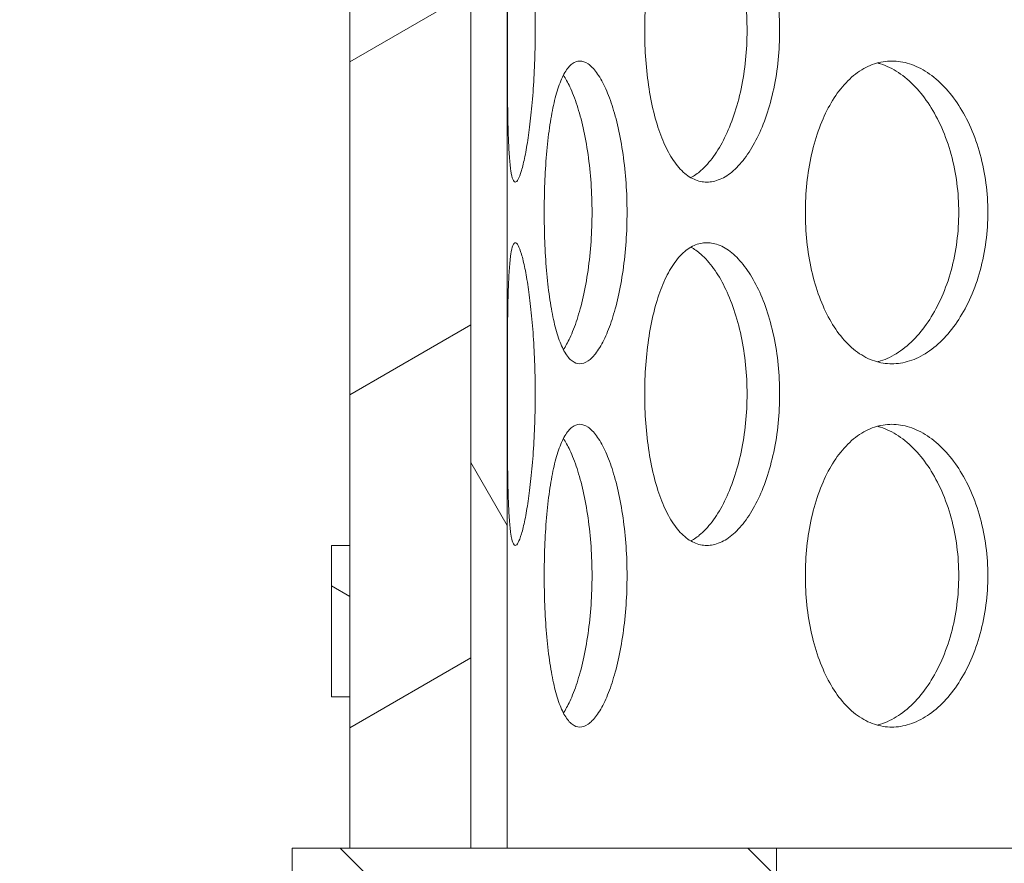
# Model space of a CAD drawing. Units: millimetres. Extents: x 3260 to 35570, y 11306 to 25480.
# Drawn here: x 5145 to 5307, y 21190 to 21329 of the extents above; entities that cross this region are included whole.
import ezdxf

# ---------------------------------------------------------------- set-up
doc = ezdxf.new("R2010")
doc.units = ezdxf.units.MM
for name, color, linetype, lineweight in [('AM_8', 1, 'Continuous', 25), ('AM_oprema', 1, 'Continuous', 0), ('Visible (ISO)', 7, 'Continuous', 0)]:
    doc.layers.add(name, color=color, linetype=linetype, lineweight=lineweight)
doc.layers.add('Hatch (ISO)', color=7, linetype='Continuous', lineweight=0, true_color=0x0080ff)

# ---------------------------------------------------------------- blocks, each defined once
blk = doc.blocks.new('filter65')
at = {"layer": 'Hatch (ISO)'}
h = blk.add_hatch(dxfattribs=at)
h.set_pattern_fill('ANSI31', color=256, scale=381, angle=345, style=0)
h.set_pattern_definition([(30, (41317.906, -28600.272), (-23.8125, 41.24445), [])])
h.paths.add_polyline_path([(43486.89, -25722.99), (43486.89, -25697.99), (43486.89, -25672.99), (43486.89, -25452.99), (43486.89, -25427.99), (43486.89, -25167.99), (43486.89, -25165.57), (43486.89, -25163.56), (43486.89, -25142.99), (43486.89, -25122.99), (43466.89, -25122.99), (43466.89, -25722.99), (43470.89, -25722.99), (43472.02, -25722.99)])
h.paths.add_polyline_path([(42805.89, -25122.99), (42805.89, -25142.99), (42805.89, -25167.99), (42805.89, -25427.99), (42805.89, -25452.99), (42805.89, -25672.99), (42805.89, -25697.99), (42805.89, -25722.99), (42825.89, -25722.99), (42825.89, -25122.99)])
h = blk.add_hatch(dxfattribs=at)
h.set_pattern_fill('ANSI31', color=256, scale=381, angle=75.0002, style=0)
h.set_pattern_definition([(120.0002, (41317.906, -28600.272), (-41.2444, -23.8126), [])])
h.paths.add_polyline_path([(42831.89, -25722.99), (42831.89, -25122.99), (42825.89, -25122.99), (42825.89, -25722.99)])
h.paths.add_polyline_path([(43460.89, -25122.99), (43460.89, -25722.99), (43466.89, -25722.99), (43466.89, -25122.99)])
h = blk.add_hatch(dxfattribs=at)
h.set_pattern_fill('ANSI31', color=256, scale=381, angle=105.0002, style=0)
h.set_pattern_definition([(150.0002, (41317.906, -28600.272), (-23.8123, -41.24456), [])])
h.paths.add_polyline_path([(43489.89, -25697.99), (43489.89, -25672.99), (43486.89, -25672.99), (43486.89, -25697.99)])
h.paths.add_polyline_path([(42802.89, -25672.99), (42802.89, -25697.99), (42805.89, -25697.99), (42805.89, -25672.99)])
h = blk.add_hatch(dxfattribs=at)
h.set_pattern_fill('ANSI31', color=256, scale=381, angle=90.0002, style=0)
h.set_pattern_definition([(135.0002, (41317.906, -28600.272), (-33.67584, -33.6761), [])])
h.paths.add_polyline_path([(42796.39, -25722.99), (42796.39, -25727.99), (42825.89, -25727.99), (42831.89, -25727.99), (42876.39, -25727.99), (42876.39, -25722.99), (42831.89, -25722.99), (42825.89, -25722.99), (42805.89, -25722.99)])
h.paths.add_polyline_path([(43496.39, -25727.99), (43496.39, -25722.99), (43486.89, -25722.99), (43472.02, -25722.99), (43470.89, -25722.99), (43466.89, -25722.99), (43460.89, -25722.99), (43416.39, -25722.99), (43416.39, -25727.99), (43460.89, -25727.99), (43466.89, -25727.99)])
at = {"layer": 'Visible (ISO)'}
for p, q in [((42805.89, -25122.99), (42805.89, -25722.99)), ((42825.89, -25122.99), (42825.89, -25722.99)), ((42825.89, -25722.99), (42825.89, -25122.99)), ((42831.89, -25722.99), (42831.89, -25122.99)), ((42802.89, -25672.99), (42802.89, -25697.99)), ((42805.89, -25672.99), (42802.89, -25672.99)), ((42805.89, -25697.99), (42805.89, -25672.99)), ((42802.89, -25697.99), (42805.89, -25697.99)), ((42796.39, -25722.99), (42796.39, -25727.99)), ((42876.39, -25722.99), (42796.39, -25722.99)), ((42805.89, -25722.99), (42825.89, -25722.99)), ((42825.89, -25722.99), (42831.89, -25722.99)), ((42876.39, -25727.99), (42876.39, -25722.99)), ((42876.39, -25722.99), (43416.39, -25722.99))]:
    blk.add_line(p, q, dxfattribs=at)
for points, knots in [([(42831.92, -25587.99), (42831.92, -25586.42), (42831.92, -25584.8), (42831.93, -25581.57), (42831.93, -25579.96), (42831.96, -25576.88), (42831.97, -25575.41), (42832.02, -25572.68), (42832.05, -25571.42), (42832.14, -25569.2), (42832.19, -25568.16), (42832.32, -25566.33), (42832.4, -25565.53), (42832.59, -25564.26), (42832.7, -25563.77), (42832.95, -25563.14), (42833.09, -25562.99), (42833.38, -25562.99), (42833.54, -25563.14), (42833.88, -25563.77), (42834.07, -25564.26), (42834.45, -25565.53), (42834.64, -25566.33), (42835.01, -25568.16), (42835.19, -25569.2), (42835.52, -25571.42), (42835.68, -25572.68), (42835.97, -25575.41), (42836.1, -25576.88), (42836.31, -25579.96), (42836.4, -25581.57), (42836.5, -25584.8), (42836.53, -25586.42), (42836.53, -25589.56), (42836.5, -25591.19), (42836.4, -25594.41), (42836.31, -25596.02), (42836.1, -25599.1), (42835.97, -25600.58), (42835.68, -25603.31), (42835.52, -25604.56), (42835.19, -25606.78), (42835.01, -25607.82), (42834.64, -25609.66), (42834.45, -25610.45), (42834.07, -25611.73), (42833.88, -25612.21), (42833.54, -25612.84), (42833.38, -25612.99), (42833.09, -25612.99), (42832.95, -25612.84), (42832.7, -25612.21), (42832.59, -25611.73), (42832.4, -25610.45), (42832.32, -25609.66), (42832.19, -25607.82), (42832.14, -25606.78), (42832.05, -25604.56), (42832.02, -25603.31), (42831.97, -25600.58), (42831.96, -25599.1), (42831.93, -25596.02), (42831.93, -25594.41), (42831.92, -25591.19), (42831.92, -25589.56), (42831.92, -25587.99)], [0, 0, 0, 0, 0.471072, 0.471072, 0.942144, 0.942144, 1.413216, 1.413216, 1.884288, 1.884288, 2.355359, 2.355359, 2.82643, 2.82643, 3.297502, 3.297502, 3.768573, 3.768573, 4.239644, 4.239644, 4.710716, 4.710716, 5.181787, 5.181787, 5.652858, 5.652858, 6.12393, 6.12393, 6.595002, 6.595002, 7.066074, 7.066074, 7.537146, 7.537146, 8.008218, 8.008218, 8.47929, 8.47929, 8.950362, 8.950362, 9.421434, 9.421434, 9.892505, 9.892505, 10.363577, 10.363577, 10.834648, 10.834648, 11.305719, 11.305719, 11.776791, 11.776791, 12.247862, 12.247862, 12.718933, 12.718933, 13.190005, 13.190005, 13.661076, 13.661076, 14.132148, 14.132148, 14.60322, 14.60322, 15.074292, 15.074292, 15.074292, 15.074292]), ([(42854.61, -25587.99), (42854.61, -25586.42), (42854.66, -25584.8), (42854.9, -25581.57), (42855.08, -25579.96), (42855.57, -25576.88), (42855.87, -25575.41), (42856.58, -25572.68), (42856.99, -25571.42), (42857.86, -25569.2), (42858.37, -25568.16), (42859.47, -25566.33), (42860.08, -25565.53), (42861.37, -25564.26), (42862.05, -25563.77), (42863.45, -25563.14), (42864.16, -25562.99), (42865.56, -25562.99), (42866.3, -25563.14), (42867.78, -25563.77), (42868.53, -25564.26), (42869.98, -25565.53), (42870.69, -25566.33), (42872.02, -25568.16), (42872.63, -25569.2), (42873.74, -25571.42), (42874.26, -25572.68), (42875.18, -25575.41), (42875.59, -25576.88), (42876.24, -25579.96), (42876.49, -25581.57), (42876.82, -25584.8), (42876.89, -25586.42), (42876.89, -25589.56), (42876.82, -25591.19), (42876.49, -25594.41), (42876.24, -25596.02), (42875.59, -25599.1), (42875.18, -25600.58), (42874.26, -25603.31), (42873.74, -25604.56), (42872.63, -25606.78), (42872.02, -25607.82), (42870.69, -25609.66), (42869.98, -25610.45), (42868.53, -25611.73), (42867.78, -25612.21), (42866.3, -25612.84), (42865.56, -25612.99), (42864.16, -25612.99), (42863.45, -25612.84), (42862.05, -25612.21), (42861.37, -25611.73), (42860.08, -25610.45), (42859.47, -25609.66), (42858.37, -25607.82), (42857.86, -25606.78), (42856.99, -25604.56), (42856.58, -25603.31), (42855.87, -25600.58), (42855.57, -25599.1), (42855.08, -25596.02), (42854.9, -25594.41), (42854.66, -25591.19), (42854.61, -25589.56), (42854.61, -25587.99)], [0, 0, 0, 0, 0.471072, 0.471072, 0.942144, 0.942144, 1.413216, 1.413216, 1.884288, 1.884288, 2.355359, 2.355359, 2.82643, 2.82643, 3.297502, 3.297502, 3.768573, 3.768573, 4.239644, 4.239644, 4.710716, 4.710716, 5.181787, 5.181787, 5.652858, 5.652858, 6.12393, 6.12393, 6.595002, 6.595002, 7.066074, 7.066074, 7.537146, 7.537146, 8.008218, 8.008218, 8.47929, 8.47929, 8.950362, 8.950362, 9.421434, 9.421434, 9.892505, 9.892505, 10.363577, 10.363577, 10.834648, 10.834648, 11.305719, 11.305719, 11.776791, 11.776791, 12.247862, 12.247862, 12.718933, 12.718933, 13.190005, 13.190005, 13.661076, 13.661076, 14.132148, 14.132148, 14.60322, 14.60322, 15.074292, 15.074292, 15.074292, 15.074292]), ([(42862.23, -25612.25), (42862.78, -25611.96), (42863.34, -25611.57), (42864.61, -25610.45), (42865.32, -25609.66), (42866.64, -25607.82), (42867.26, -25606.78), (42868.36, -25604.56), (42868.88, -25603.31), (42869.8, -25600.58), (42870.2, -25599.1), (42870.86, -25596.02), (42871.1, -25594.41), (42871.43, -25591.19), (42871.51, -25589.56), (42871.51, -25586.42), (42871.43, -25584.8), (42871.1, -25581.57), (42870.86, -25579.96), (42870.2, -25576.88), (42869.8, -25575.41), (42868.88, -25572.68), (42868.36, -25571.42), (42867.26, -25569.2), (42866.64, -25568.16), (42865.32, -25566.33), (42864.61, -25565.53), (42863.34, -25564.42), (42862.78, -25564.03), (42862.23, -25563.73)], [4.3582, 4.3582, 4.3582, 4.3582, 4.710636, 4.710636, 5.1817, 5.1817, 5.652763, 5.652763, 6.123827, 6.123827, 6.594891, 6.594891, 7.065955, 7.065955, 7.537019, 7.537019, 8.008083, 8.008083, 8.479147, 8.479147, 8.950211, 8.950211, 9.421275, 9.421275, 9.892339, 9.892339, 10.363402, 10.363402, 10.715839, 10.715839, 10.715839, 10.715839]), ([(42851.69, -25617.99), (42851.69, -25619.56), (42851.64, -25621.19), (42851.42, -25624.41), (42851.25, -25626.02), (42850.81, -25629.1), (42850.54, -25630.58), (42849.92, -25633.31), (42849.57, -25634.56), (42848.85, -25636.78), (42848.44, -25637.82), (42847.58, -25639.66), (42847.12, -25640.45), (42846.19, -25641.73), (42845.71, -25642.21), (42844.78, -25642.84), (42844.32, -25642.99), (42843.47, -25642.99), (42843.03, -25642.84), (42842.2, -25642.21), (42841.79, -25641.73), (42841.04, -25640.45), (42840.69, -25639.66), (42840.06, -25637.82), (42839.78, -25636.78), (42839.29, -25634.56), (42839.07, -25633.31), (42838.68, -25630.58), (42838.52, -25629.1), (42838.26, -25626.02), (42838.17, -25624.41), (42838.04, -25621.19), (42838.01, -25619.56), (42838.01, -25616.42), (42838.04, -25614.8), (42838.17, -25611.57), (42838.26, -25609.96), (42838.52, -25606.88), (42838.68, -25605.41), (42839.07, -25602.68), (42839.29, -25601.42), (42839.78, -25599.2), (42840.06, -25598.16), (42840.69, -25596.33), (42841.04, -25595.53), (42841.79, -25594.26), (42842.2, -25593.77), (42843.03, -25593.14), (42843.47, -25592.99), (42844.32, -25592.99), (42844.78, -25593.14), (42845.71, -25593.77), (42846.19, -25594.26), (42847.12, -25595.53), (42847.58, -25596.33), (42848.44, -25598.16), (42848.85, -25599.2), (42849.57, -25601.42), (42849.92, -25602.68), (42850.54, -25605.41), (42850.81, -25606.88), (42851.25, -25609.96), (42851.42, -25611.57), (42851.64, -25614.8), (42851.69, -25616.42), (42851.69, -25617.99)], [0, 0, 0, 0, 0.471072, 0.471072, 0.942144, 0.942144, 1.413216, 1.413216, 1.884288, 1.884288, 2.355359, 2.355359, 2.82643, 2.82643, 3.297502, 3.297502, 3.768573, 3.768573, 4.239644, 4.239644, 4.710716, 4.710716, 5.181787, 5.181787, 5.652858, 5.652858, 6.12393, 6.12393, 6.595002, 6.595002, 7.066074, 7.066074, 7.537146, 7.537146, 8.008218, 8.008218, 8.47929, 8.47929, 8.950362, 8.950362, 9.421434, 9.421434, 9.892505, 9.892505, 10.363577, 10.363577, 10.834648, 10.834648, 11.305719, 11.305719, 11.776791, 11.776791, 12.247862, 12.247862, 12.718933, 12.718933, 13.190005, 13.190005, 13.661076, 13.661076, 14.132148, 14.132148, 14.60322, 14.60322, 15.074292, 15.074292, 15.074292, 15.074292]), ([(42911.27, -25617.99), (42911.27, -25619.56), (42911.17, -25621.19), (42910.75, -25624.41), (42910.43, -25626.02), (42909.59, -25629.1), (42909.06, -25630.58), (42907.86, -25633.31), (42907.18, -25634.56), (42905.74, -25636.78), (42904.94, -25637.82), (42903.2, -25639.66), (42902.26, -25640.45), (42900.33, -25641.73), (42899.33, -25642.21), (42897.35, -25642.84), (42896.36, -25642.99), (42894.47, -25642.99), (42893.5, -25642.84), (42891.59, -25642.21), (42890.65, -25641.73), (42888.87, -25640.45), (42888.03, -25639.66), (42886.48, -25637.82), (42885.78, -25636.78), (42884.54, -25634.56), (42883.96, -25633.31), (42882.95, -25630.58), (42882.52, -25629.1), (42881.83, -25626.02), (42881.56, -25624.41), (42881.22, -25621.19), (42881.14, -25619.56), (42881.14, -25616.42), (42881.22, -25614.8), (42881.56, -25611.57), (42881.83, -25609.96), (42882.52, -25606.88), (42882.95, -25605.41), (42883.96, -25602.68), (42884.54, -25601.42), (42885.78, -25599.2), (42886.48, -25598.16), (42888.03, -25596.33), (42888.87, -25595.53), (42890.65, -25594.26), (42891.59, -25593.77), (42893.5, -25593.14), (42894.47, -25592.99), (42896.36, -25592.99), (42897.35, -25593.14), (42899.33, -25593.77), (42900.33, -25594.26), (42902.26, -25595.53), (42903.2, -25596.33), (42904.94, -25598.16), (42905.74, -25599.2), (42907.18, -25601.42), (42907.86, -25602.68), (42909.06, -25605.41), (42909.59, -25606.88), (42910.43, -25609.96), (42910.75, -25611.57), (42911.17, -25614.8), (42911.27, -25616.42), (42911.27, -25617.99)], [0, 0, 0, 0, 0.471072, 0.471072, 0.942144, 0.942144, 1.413216, 1.413216, 1.884288, 1.884288, 2.355359, 2.355359, 2.82643, 2.82643, 3.297502, 3.297502, 3.768573, 3.768573, 4.239644, 4.239644, 4.710716, 4.710716, 5.181787, 5.181787, 5.652858, 5.652858, 6.12393, 6.12393, 6.595002, 6.595002, 7.066074, 7.066074, 7.537146, 7.537146, 8.008218, 8.008218, 8.47929, 8.47929, 8.950362, 8.950362, 9.421434, 9.421434, 9.892505, 9.892505, 10.363577, 10.363577, 10.834648, 10.834648, 11.305719, 11.305719, 11.776791, 11.776791, 12.247862, 12.247862, 12.718933, 12.718933, 13.190005, 13.190005, 13.661076, 13.661076, 14.132148, 14.132148, 14.60322, 14.60322, 15.074292, 15.074292, 15.074292, 15.074292]), ([(42893.04, -25642.67), (42893.21, -25642.63), (42893.38, -25642.58), (42894.54, -25642.21), (42895.54, -25641.73), (42897.47, -25640.45), (42898.4, -25639.66), (42900.14, -25637.82), (42900.95, -25636.78), (42902.38, -25634.56), (42903.06, -25633.31), (42904.26, -25630.58), (42904.79, -25629.1), (42905.63, -25626.02), (42905.95, -25624.41), (42906.37, -25621.19), (42906.47, -25619.56), (42906.47, -25617.99), (42906.47, -25616.42), (42906.37, -25614.8), (42905.95, -25611.57), (42905.63, -25609.96), (42904.79, -25606.88), (42904.26, -25605.41), (42903.06, -25602.68), (42902.38, -25601.42), (42900.95, -25599.2), (42900.14, -25598.16), (42898.4, -25596.33), (42897.47, -25595.53), (42895.54, -25594.26), (42894.54, -25593.77), (42893.38, -25593.4), (42893.21, -25593.35), (42893.04, -25593.31)], [11.695378, 11.695378, 11.695378, 11.695378, 11.776592, 11.776592, 12.247656, 12.247656, 12.718719, 12.718719, 13.189782, 13.189782, 13.660846, 13.660846, 14.13191, 14.13191, 14.602974, 14.602974, 15.074038, 15.074038, 15.074038, 15.545102, 15.545102, 16.016166, 16.016166, 16.48723, 16.48723, 16.958294, 16.958294, 17.429358, 17.429358, 17.900421, 17.900421, 18.371485, 18.371485, 18.452699, 18.452699, 18.452699, 18.452699]), ([(42841.18, -25640.66), (42841.54, -25640.1), (42841.9, -25639.46), (42842.66, -25637.82), (42843.07, -25636.78), (42843.79, -25634.56), (42844.14, -25633.31), (42844.76, -25630.58), (42845.03, -25629.1), (42845.47, -25626.02), (42845.63, -25624.41), (42845.85, -25621.19), (42845.91, -25619.56), (42845.91, -25617.99), (42845.91, -25616.42), (42845.85, -25614.8), (42845.63, -25611.57), (42845.47, -25609.96), (42845.03, -25606.88), (42844.76, -25605.41), (42844.14, -25602.68), (42843.79, -25601.42), (42843.07, -25599.2), (42842.66, -25598.16), (42841.9, -25596.52), (42841.54, -25595.88), (42841.18, -25595.33)], [12.348615, 12.348615, 12.348615, 12.348615, 12.718719, 12.718719, 13.189782, 13.189782, 13.660846, 13.660846, 14.13191, 14.13191, 14.602974, 14.602974, 15.074038, 15.074038, 15.074038, 15.545102, 15.545102, 16.016166, 16.016166, 16.48723, 16.48723, 16.958294, 16.958294, 17.429358, 17.429358, 17.799462, 17.799462, 17.799462, 17.799462]), ([(42831.92, -25647.99), (42831.92, -25646.42), (42831.92, -25644.8), (42831.93, -25641.57), (42831.93, -25639.96), (42831.96, -25636.88), (42831.97, -25635.41), (42832.02, -25632.68), (42832.05, -25631.42), (42832.14, -25629.2), (42832.19, -25628.16), (42832.32, -25626.33), (42832.4, -25625.53), (42832.59, -25624.26), (42832.7, -25623.77), (42832.95, -25623.14), (42833.09, -25622.99), (42833.38, -25622.99), (42833.54, -25623.14), (42833.88, -25623.77), (42834.07, -25624.26), (42834.45, -25625.53), (42834.64, -25626.33), (42835.01, -25628.16), (42835.19, -25629.2), (42835.52, -25631.42), (42835.68, -25632.68), (42835.97, -25635.41), (42836.1, -25636.88), (42836.31, -25639.96), (42836.4, -25641.57), (42836.5, -25644.8), (42836.53, -25646.42), (42836.53, -25649.56), (42836.5, -25651.19), (42836.4, -25654.41), (42836.31, -25656.02), (42836.1, -25659.1), (42835.97, -25660.58), (42835.68, -25663.31), (42835.52, -25664.56), (42835.19, -25666.78), (42835.01, -25667.82), (42834.64, -25669.66), (42834.45, -25670.45), (42834.07, -25671.73), (42833.88, -25672.21), (42833.54, -25672.84), (42833.38, -25672.99), (42833.09, -25672.99), (42832.95, -25672.84), (42832.7, -25672.21), (42832.59, -25671.73), (42832.4, -25670.45), (42832.32, -25669.66), (42832.19, -25667.82), (42832.14, -25666.78), (42832.05, -25664.56), (42832.02, -25663.31), (42831.97, -25660.58), (42831.96, -25659.1), (42831.93, -25656.02), (42831.93, -25654.41), (42831.92, -25651.19), (42831.92, -25649.56), (42831.92, -25647.99)], [0, 0, 0, 0, 0.471072, 0.471072, 0.942144, 0.942144, 1.413216, 1.413216, 1.884288, 1.884288, 2.355359, 2.355359, 2.82643, 2.82643, 3.297502, 3.297502, 3.768573, 3.768573, 4.239644, 4.239644, 4.710716, 4.710716, 5.181787, 5.181787, 5.652858, 5.652858, 6.12393, 6.12393, 6.595002, 6.595002, 7.066074, 7.066074, 7.537146, 7.537146, 8.008218, 8.008218, 8.47929, 8.47929, 8.950362, 8.950362, 9.421434, 9.421434, 9.892505, 9.892505, 10.363577, 10.363577, 10.834648, 10.834648, 11.305719, 11.305719, 11.776791, 11.776791, 12.247862, 12.247862, 12.718933, 12.718933, 13.190005, 13.190005, 13.661076, 13.661076, 14.132148, 14.132148, 14.60322, 14.60322, 15.074292, 15.074292, 15.074292, 15.074292]), ([(42854.61, -25647.99), (42854.61, -25646.42), (42854.66, -25644.8), (42854.9, -25641.57), (42855.08, -25639.96), (42855.57, -25636.88), (42855.87, -25635.41), (42856.58, -25632.68), (42856.99, -25631.42), (42857.86, -25629.2), (42858.37, -25628.16), (42859.47, -25626.33), (42860.08, -25625.53), (42861.37, -25624.26), (42862.05, -25623.77), (42863.45, -25623.14), (42864.16, -25622.99), (42865.56, -25622.99), (42866.3, -25623.14), (42867.78, -25623.77), (42868.53, -25624.26), (42869.98, -25625.53), (42870.69, -25626.33), (42872.02, -25628.16), (42872.63, -25629.2), (42873.74, -25631.42), (42874.26, -25632.68), (42875.18, -25635.41), (42875.59, -25636.88), (42876.24, -25639.96), (42876.49, -25641.57), (42876.82, -25644.8), (42876.89, -25646.42), (42876.89, -25649.56), (42876.82, -25651.19), (42876.49, -25654.41), (42876.24, -25656.02), (42875.59, -25659.1), (42875.18, -25660.58), (42874.26, -25663.31), (42873.74, -25664.56), (42872.63, -25666.78), (42872.02, -25667.82), (42870.69, -25669.66), (42869.98, -25670.45), (42868.53, -25671.73), (42867.78, -25672.21), (42866.3, -25672.84), (42865.56, -25672.99), (42864.16, -25672.99), (42863.45, -25672.84), (42862.05, -25672.21), (42861.37, -25671.73), (42860.08, -25670.45), (42859.47, -25669.66), (42858.37, -25667.82), (42857.86, -25666.78), (42856.99, -25664.56), (42856.58, -25663.31), (42855.87, -25660.58), (42855.57, -25659.1), (42855.08, -25656.02), (42854.9, -25654.41), (42854.66, -25651.19), (42854.61, -25649.56), (42854.61, -25647.99)], [0, 0, 0, 0, 0.471072, 0.471072, 0.942144, 0.942144, 1.413216, 1.413216, 1.884288, 1.884288, 2.355359, 2.355359, 2.82643, 2.82643, 3.297502, 3.297502, 3.768573, 3.768573, 4.239644, 4.239644, 4.710716, 4.710716, 5.181787, 5.181787, 5.652858, 5.652858, 6.12393, 6.12393, 6.595002, 6.595002, 7.066074, 7.066074, 7.537146, 7.537146, 8.008218, 8.008218, 8.47929, 8.47929, 8.950362, 8.950362, 9.421434, 9.421434, 9.892505, 9.892505, 10.363577, 10.363577, 10.834648, 10.834648, 11.305719, 11.305719, 11.776791, 11.776791, 12.247862, 12.247862, 12.718933, 12.718933, 13.190005, 13.190005, 13.661076, 13.661076, 14.132148, 14.132148, 14.60322, 14.60322, 15.074292, 15.074292, 15.074292, 15.074292]), ([(42862.23, -25672.25), (42862.78, -25671.96), (42863.34, -25671.57), (42864.61, -25670.45), (42865.32, -25669.66), (42866.64, -25667.82), (42867.26, -25666.78), (42868.36, -25664.56), (42868.88, -25663.31), (42869.8, -25660.58), (42870.2, -25659.1), (42870.86, -25656.02), (42871.1, -25654.41), (42871.43, -25651.19), (42871.51, -25649.56), (42871.51, -25646.42), (42871.43, -25644.8), (42871.1, -25641.57), (42870.86, -25639.96), (42870.2, -25636.88), (42869.8, -25635.41), (42868.88, -25632.68), (42868.36, -25631.42), (42867.26, -25629.2), (42866.64, -25628.16), (42865.32, -25626.33), (42864.61, -25625.53), (42863.34, -25624.42), (42862.78, -25624.03), (42862.23, -25623.73)], [4.3582, 4.3582, 4.3582, 4.3582, 4.710636, 4.710636, 5.1817, 5.1817, 5.652763, 5.652763, 6.123827, 6.123827, 6.594891, 6.594891, 7.065955, 7.065955, 7.537019, 7.537019, 8.008083, 8.008083, 8.479147, 8.479147, 8.950211, 8.950211, 9.421275, 9.421275, 9.892339, 9.892339, 10.363402, 10.363402, 10.715839, 10.715839, 10.715839, 10.715839]), ([(42851.69, -25677.99), (42851.69, -25679.56), (42851.64, -25681.19), (42851.42, -25684.41), (42851.25, -25686.02), (42850.81, -25689.1), (42850.54, -25690.58), (42849.92, -25693.31), (42849.57, -25694.56), (42848.85, -25696.78), (42848.44, -25697.82), (42847.58, -25699.66), (42847.12, -25700.45), (42846.19, -25701.73), (42845.71, -25702.21), (42844.78, -25702.84), (42844.32, -25702.99), (42843.47, -25702.99), (42843.03, -25702.84), (42842.2, -25702.21), (42841.79, -25701.73), (42841.04, -25700.45), (42840.69, -25699.66), (42840.06, -25697.82), (42839.78, -25696.78), (42839.29, -25694.56), (42839.07, -25693.31), (42838.68, -25690.58), (42838.52, -25689.1), (42838.26, -25686.02), (42838.17, -25684.41), (42838.04, -25681.19), (42838.01, -25679.56), (42838.01, -25676.42), (42838.04, -25674.8), (42838.17, -25671.57), (42838.26, -25669.96), (42838.52, -25666.88), (42838.68, -25665.41), (42839.07, -25662.68), (42839.29, -25661.42), (42839.78, -25659.2), (42840.06, -25658.16), (42840.69, -25656.33), (42841.04, -25655.53), (42841.79, -25654.26), (42842.2, -25653.77), (42843.03, -25653.14), (42843.47, -25652.99), (42844.32, -25652.99), (42844.78, -25653.14), (42845.71, -25653.77), (42846.19, -25654.26), (42847.12, -25655.53), (42847.58, -25656.33), (42848.44, -25658.16), (42848.85, -25659.2), (42849.57, -25661.42), (42849.92, -25662.68), (42850.54, -25665.41), (42850.81, -25666.88), (42851.25, -25669.96), (42851.42, -25671.57), (42851.64, -25674.8), (42851.69, -25676.42), (42851.69, -25677.99)], [0, 0, 0, 0, 0.471072, 0.471072, 0.942144, 0.942144, 1.413216, 1.413216, 1.884288, 1.884288, 2.355359, 2.355359, 2.82643, 2.82643, 3.297502, 3.297502, 3.768573, 3.768573, 4.239644, 4.239644, 4.710716, 4.710716, 5.181787, 5.181787, 5.652858, 5.652858, 6.12393, 6.12393, 6.595002, 6.595002, 7.066074, 7.066074, 7.537146, 7.537146, 8.008218, 8.008218, 8.47929, 8.47929, 8.950362, 8.950362, 9.421434, 9.421434, 9.892505, 9.892505, 10.363577, 10.363577, 10.834648, 10.834648, 11.305719, 11.305719, 11.776791, 11.776791, 12.247862, 12.247862, 12.718933, 12.718933, 13.190005, 13.190005, 13.661076, 13.661076, 14.132148, 14.132148, 14.60322, 14.60322, 15.074292, 15.074292, 15.074292, 15.074292]), ([(42911.27, -25677.99), (42911.27, -25679.56), (42911.17, -25681.19), (42910.75, -25684.41), (42910.43, -25686.02), (42909.59, -25689.1), (42909.06, -25690.58), (42907.86, -25693.31), (42907.18, -25694.56), (42905.74, -25696.78), (42904.94, -25697.82), (42903.2, -25699.66), (42902.26, -25700.45), (42900.33, -25701.73), (42899.33, -25702.21), (42897.35, -25702.84), (42896.36, -25702.99), (42894.47, -25702.99), (42893.5, -25702.84), (42891.59, -25702.21), (42890.65, -25701.73), (42888.87, -25700.45), (42888.03, -25699.66), (42886.48, -25697.82), (42885.78, -25696.78), (42884.54, -25694.56), (42883.96, -25693.31), (42882.95, -25690.58), (42882.52, -25689.1), (42881.83, -25686.02), (42881.56, -25684.41), (42881.22, -25681.19), (42881.14, -25679.56), (42881.14, -25676.42), (42881.22, -25674.8), (42881.56, -25671.57), (42881.83, -25669.96), (42882.52, -25666.88), (42882.95, -25665.41), (42883.96, -25662.68), (42884.54, -25661.42), (42885.78, -25659.2), (42886.48, -25658.16), (42888.03, -25656.33), (42888.87, -25655.53), (42890.65, -25654.26), (42891.59, -25653.77), (42893.5, -25653.14), (42894.47, -25652.99), (42896.36, -25652.99), (42897.35, -25653.14), (42899.33, -25653.77), (42900.33, -25654.26), (42902.26, -25655.53), (42903.2, -25656.33), (42904.94, -25658.16), (42905.74, -25659.2), (42907.18, -25661.42), (42907.86, -25662.68), (42909.06, -25665.41), (42909.59, -25666.88), (42910.43, -25669.96), (42910.75, -25671.57), (42911.17, -25674.8), (42911.27, -25676.42), (42911.27, -25677.99)], [0, 0, 0, 0, 0.471072, 0.471072, 0.942144, 0.942144, 1.413216, 1.413216, 1.884288, 1.884288, 2.355359, 2.355359, 2.82643, 2.82643, 3.297502, 3.297502, 3.768573, 3.768573, 4.239644, 4.239644, 4.710716, 4.710716, 5.181787, 5.181787, 5.652858, 5.652858, 6.12393, 6.12393, 6.595002, 6.595002, 7.066074, 7.066074, 7.537146, 7.537146, 8.008218, 8.008218, 8.47929, 8.47929, 8.950362, 8.950362, 9.421434, 9.421434, 9.892505, 9.892505, 10.363577, 10.363577, 10.834648, 10.834648, 11.305719, 11.305719, 11.776791, 11.776791, 12.247862, 12.247862, 12.718933, 12.718933, 13.190005, 13.190005, 13.661076, 13.661076, 14.132148, 14.132148, 14.60322, 14.60322, 15.074292, 15.074292, 15.074292, 15.074292]), ([(42893.04, -25702.67), (42893.21, -25702.63), (42893.38, -25702.58), (42894.54, -25702.21), (42895.54, -25701.73), (42897.47, -25700.45), (42898.4, -25699.66), (42900.14, -25697.82), (42900.95, -25696.78), (42902.38, -25694.56), (42903.06, -25693.31), (42904.26, -25690.58), (42904.79, -25689.1), (42905.63, -25686.02), (42905.95, -25684.41), (42906.37, -25681.19), (42906.47, -25679.56), (42906.47, -25677.99), (42906.47, -25676.42), (42906.37, -25674.8), (42905.95, -25671.57), (42905.63, -25669.96), (42904.79, -25666.88), (42904.26, -25665.41), (42903.06, -25662.68), (42902.38, -25661.42), (42900.95, -25659.2), (42900.14, -25658.16), (42898.4, -25656.33), (42897.47, -25655.53), (42895.54, -25654.26), (42894.54, -25653.77), (42893.38, -25653.4), (42893.21, -25653.35), (42893.04, -25653.31)], [11.695378, 11.695378, 11.695378, 11.695378, 11.776592, 11.776592, 12.247656, 12.247656, 12.718719, 12.718719, 13.189782, 13.189782, 13.660846, 13.660846, 14.13191, 14.13191, 14.602974, 14.602974, 15.074038, 15.074038, 15.074038, 15.545102, 15.545102, 16.016166, 16.016166, 16.48723, 16.48723, 16.958294, 16.958294, 17.429358, 17.429358, 17.900421, 17.900421, 18.371485, 18.371485, 18.452699, 18.452699, 18.452699, 18.452699]), ([(42841.18, -25700.66), (42841.54, -25700.1), (42841.9, -25699.46), (42842.66, -25697.82), (42843.07, -25696.78), (42843.79, -25694.56), (42844.14, -25693.31), (42844.76, -25690.58), (42845.03, -25689.1), (42845.47, -25686.02), (42845.63, -25684.41), (42845.85, -25681.19), (42845.91, -25679.56), (42845.91, -25677.99), (42845.91, -25676.42), (42845.85, -25674.8), (42845.63, -25671.57), (42845.47, -25669.96), (42845.03, -25666.88), (42844.76, -25665.41), (42844.14, -25662.68), (42843.79, -25661.42), (42843.07, -25659.2), (42842.66, -25658.16), (42841.9, -25656.52), (42841.54, -25655.88), (42841.18, -25655.33)], [12.348615, 12.348615, 12.348615, 12.348615, 12.718719, 12.718719, 13.189782, 13.189782, 13.660846, 13.660846, 14.13191, 14.13191, 14.602974, 14.602974, 15.074038, 15.074038, 15.074038, 15.545102, 15.545102, 16.016166, 16.016166, 16.48723, 16.48723, 16.958294, 16.958294, 17.429358, 17.429358, 17.799462, 17.799462, 17.799462, 17.799462])]:
    blk.add_open_spline(points, degree=3, knots=knots, dxfattribs=at)

msp = doc.modelspace()

# ---------------------------------------------------------------- hatches: boundary and pattern name
at = {"layer": 'AM_8'}
h = msp.add_hatch(dxfattribs=at)
h.set_pattern_fill('ANSI31', color=256, scale=10, style=0)
h.set_pattern_definition([(45, (-14200.794, 125856.02), (-22.45064, 22.45064), [])])
h.paths.add_polyline_path([(4084.23, 20235.5), (4084.23, 21070.22), (4070.75, 21070.22), (4064.75, 21070.22), (4064.75, 21075.22), (4070.75, 21075.22), (4084.23, 21075.22), (4084.23, 21432.04), (4084.15, 21432.04), (4084.15, 21445), (4034.07, 21445), (3959.23, 21445), (3959.23, 20035.5), (6409.23, 20035.5), (6409.23, 21412.04), (6409.23, 21425), (6359.14, 21425), (6334.38, 21425), (6284.3, 21425), (6284.3, 21412.04), (6284.3, 21412.04), (6284.23, 20235.5)])
h.paths.add_polyline_path([(6409.23, 21766), (6409.23, 22010.5), (6349.76, 22010.5, -0.39391), (6339.78, 22019.8), (6338.48, 22038.5), (6329.99, 22038.5), (6328.06, 22066.2, 0.39391), (6318.08, 22075.5), (6284.23, 22075.5), (6284.23, 21778.95), (6284.26, 21778.95), (6284.26, 21766), (6334.38, 21766)])
h.paths.add_polyline_path([(4084.23, 21798.95), (4084.23, 22075.5), (4050.37, 22075.5, 0.39391), (4040.39, 22066.2), (4038.46, 22038.5), (4029.98, 22038.5), (4028.67, 22019.8, -0.39391), (4018.69, 22010.5), (3959.23, 22010.5), (3959.23, 21786), (4009.31, 21786), (4034.07, 21786), (4084.19, 21786), (4084.19, 21798.95)])

# ---------------------------------------------------------------- block references
at = {"layer": 'AM_oprema'}
msp.add_blockref('filter65', (-37606.67, 46915.2), dxfattribs=at)

doc.saveas('drawing.dxf')
